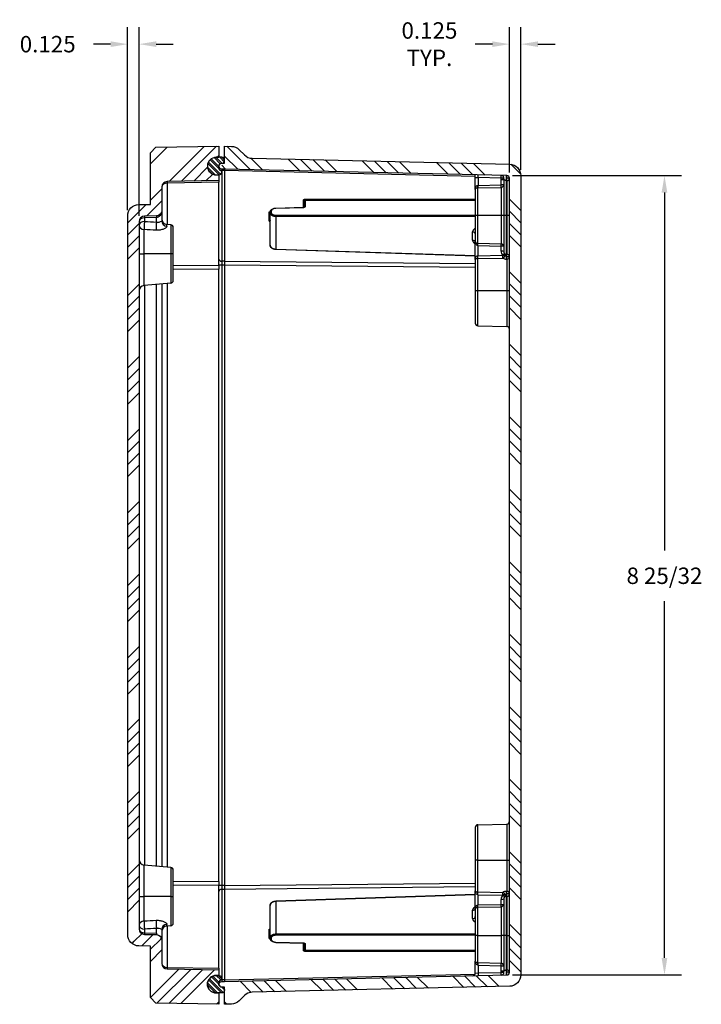
# Model space of a CAD drawing. Extents: x 0 to 64, y 0 to 41.8.
# Drawn here: x 51.9 to 59.4, y 21.4 to 32.2 of the extents above; entities that cross this region are included whole.
import ezdxf

# ---------------------------------------------------------------- set-up
doc = ezdxf.new("R2010")
doc.units = 0
doc.header["$MEASUREMENT"] = 0
doc.layers.get('0').update_dxf_attribs({"linetype": 'CONTINUOUS'})
doc.layers.get('Defpoints').update_dxf_attribs({"linetype": 'CONTINUOUS'})
doc.dimstyles.get("Standard").update_dxf_attribs({"dimtxt": 0.18, "dimasz": 0.18, "dimexe": 0.18, "dimexo": 0.0625, "dimgap": 0.09, "dimtad": 0, "dimtih": 1, "dimtoh": 1, "dimdec": 4, "dimzin": 0, "dimdsep": 46, "dimtxsty": 'STANDARD', "dimcen": 0.09, "dimadec": 0, "dimazin": 0, "dimtfac": 1, "dimtdec": 4, "dimtofl": 0, "dimtmove": 0, "dimatfit": 3, "dimfxl": 1, "dimtolj": 1, "dimtzin": 0, "dimarcsym": 0})

# ---------------------------------------------------------------- blocks, each defined once
blk = doc.blocks.new('*D22')
at = {"color": 0, "lineweight": -2, "transparency": 16777216}
for p, q in [((53.063, 30.132), (53.063, 32.142)), ((53.188, 30.071), (53.188, 32.142)), ((52.876, 31.955), (52.688, 31.955)), ((53.376, 31.955), (53.563, 31.955))]:
    blk.add_line(p, q, dxfattribs=at)
at = {"color": 0, "transparency": 16777216}
for points in [[(52.876, 31.986), (52.876, 31.924), (53.063, 31.955)], [(53.376, 31.986), (53.376, 31.924), (53.188, 31.955)]]:
    blk.add_solid(points, dxfattribs=at)
at = {"layer": 'Defpoints', "color": 0, "transparency": 16777216}
for p in [(53.063, 31.955), (53.063, 30.07), (53.188, 30.009)]:
    blk.add_point(p, dxfattribs=at)
at = {"color": 0, "transparency": 16777216, "insert": (52.186, 31.955), "char_height": 0.18, "attachment_point": 5}
blk.add_mtext('\\A1;0.125', dxfattribs=at)
blk = doc.blocks.new('*D23')
at = {"color": 0, "lineweight": -2, "transparency": 16777216}
for p, q in [((57.284, 30.513), (59.138, 30.513)), ((58.951, 30.326), (58.951, 26.4)), ((58.951, 21.929), (58.951, 25.845)), ((57.284, 21.742), (59.138, 21.742))]:
    blk.add_line(p, q, dxfattribs=at)
at = {"color": 0, "transparency": 16777216}
for points in [[(58.919, 30.326), (58.982, 30.326), (58.951, 30.513)], [(58.919, 21.929), (58.982, 21.929), (58.951, 21.742)]]:
    blk.add_solid(points, dxfattribs=at)
at = {"layer": 'Defpoints', "color": 0, "transparency": 16777216}
for p in [(57.221, 30.513), (58.951, 30.513), (57.221, 21.742)]:
    blk.add_point(p, dxfattribs=at)
at = {"color": 0, "transparency": 16777216, "insert": (58.951, 26.122), "char_height": 0.18, "attachment_point": 5}
blk.add_mtext('\\A1;8 25/32', dxfattribs=at)
blk = doc.blocks.new('*D24')
at = {"color": 0, "lineweight": -2, "transparency": 16777216}
for p, q in [((57.251, 30.546), (57.251, 32.142)), ((57.376, 30.575), (57.376, 32.142)), ((57.063, 31.955), (56.876, 31.955)), ((57.563, 31.955), (57.751, 31.955))]:
    blk.add_line(p, q, dxfattribs=at)
at = {"color": 0, "transparency": 16777216}
for points in [[(57.063, 31.986), (57.063, 31.924), (57.251, 31.955)], [(57.563, 31.986), (57.563, 31.924), (57.376, 31.955)]]:
    blk.add_solid(points, dxfattribs=at)
at = {"layer": 'Defpoints', "color": 0, "transparency": 16777216}
for p in [(57.251, 31.955), (57.251, 30.483), (57.376, 30.512)]:
    blk.add_point(p, dxfattribs=at)
at = {"color": 0, "transparency": 16777216, "insert": (56.373, 31.955), "char_height": 0.18, "attachment_point": 5}
blk.add_mtext('\\A1;0.125\\PTYP.', dxfattribs=at)

msp = doc.modelspace()

# ---------------------------------------------------------------- hatches: boundary and pattern name
h = msp.add_hatch()
h.set_pattern_fill('ANSI34', color=256, scale=0.75, style=0)
edge = h.paths.add_edge_path()
edge.add_arc((54.03407, 30.616816), 0.096, 90, 270)
edge.add_line((54.03407, 30.520816), (54.063071, 30.520816))
edge.add_line((54.063071, 30.520816), (54.063071, 30.457358))
edge.add_line((54.063071, 30.457358), (53.497024, 30.447477))
edge.add_arc((53.498071, 30.387487), 0.06, 91, 180)
edge.add_line((53.438071, 30.387487), (53.438071, 30.130978))
edge.add_arc((53.378071, 30.130978), 0.06, 271, 360, ccw=False)
edge.add_line((53.379119, 30.070988), (53.247024, 30.068682))
edge.add_arc((53.248071, 30.008691), 0.06, 91, 180)
edge.add_line((53.188071, 30.008691), (53.188071, 22.246525))
edge.add_arc((53.248071, 22.246525), 0.06, 180, 269)
edge.add_line((53.247024, 22.186534), (53.379119, 22.184228))
edge.add_arc((53.378071, 22.124237), 0.06, 0, 89, ccw=False)
edge.add_line((53.438071, 22.124237), (53.438071, 21.867729))
edge.add_arc((53.498071, 21.867729), 0.06, 180, 269)
edge.add_line((53.497024, 21.807738), (54.063071, 21.797858))
edge.add_line((54.063071, 21.797858), (54.063071, 21.736378))
edge.add_line((54.063071, 21.736378), (54.03407, 21.736378))
edge.add_arc((54.03407, 21.640378), 0.096, 90, 270)
edge.add_line((54.03407, 21.544378), (54.063071, 21.544378))
edge.add_line((54.063071, 21.544378), (54.063071, 21.420108))
edge.add_line((54.063071, 21.420108), (53.373062, 21.432152))
edge.add_line((53.373062, 21.432152), (53.313071, 21.494274))
edge.add_line((53.313071, 21.494274), (53.313071, 22.058199))
edge.add_line((53.313071, 22.058199), (53.18589, 22.060419))
edge.add_arc((53.188071, 22.1854), 0.125, 180, 269, ccw=False)
edge.add_line((53.063071, 22.1854), (53.063071, 30.069816))
edge.add_arc((53.188071, 30.069816), 0.125, 91, 180, ccw=False)
edge.add_line((53.18589, 30.194797), (53.313071, 30.197017))
edge.add_line((53.313071, 30.197017), (53.313071, 30.760941))
edge.add_line((53.313071, 30.760941), (53.373062, 30.823064))
edge.add_line((53.373062, 30.823064), (54.063071, 30.835108))
edge.add_line((54.063071, 30.835108), (54.063071, 30.712858))
edge.add_line((54.063071, 30.712858), (54.03407, 30.712816))
at = {"linetype": 'Continuous', "extrusion": (-2e-16, 0, -1)}
h = msp.add_hatch(dxfattribs=at)
h.set_pattern_fill('ANSI34', color=256, scale=0.75, style=0)
edge = h.paths.add_edge_path(flags=0)
edge.add_line((-54.12557, 30.835066), (-54.12557, 30.647566))
edge.add_line((-54.12557, 30.647566), (-54.09432, 30.647566))
edge.add_ellipse((-54.09432, 30.616316), major_axis=(0.022097, 0.022097), ratio=1, start_angle=315, end_angle=405, ccw=False)
edge.add_ellipse((-54.09432, 30.616316), major_axis=(-0.022097, 0.022097), ratio=1, start_angle=135, end_angle=225, ccw=False)
edge.add_line((-54.09432, 30.585066), (-54.12557, 30.585066))
edge.add_line((-54.12557, 30.585066), (-57.221267, 30.513193))
edge.add_ellipse((-57.22057, 30.483201), major_axis=(0.021213, 0.021213), ratio=1, start_angle=46.33, end_angle=135)
edge.add_line((-57.25057, 30.483201), (-57.25057, 21.77193))
edge.add_ellipse((-57.22057, 21.77193), major_axis=(-0.021213, 0.021213), ratio=1, start_angle=45, end_angle=133.67)
edge.add_line((-57.221267, 21.741939), (-54.12557, 21.670066))
edge.add_line((-54.12557, 21.670066), (-54.09432, 21.670066))
edge.add_ellipse((-54.09432, 21.638816), major_axis=(-0.022097, 0.022097), ratio=1, start_angle=225, end_angle=315, ccw=False)
edge.add_ellipse((-54.09432, 21.638816), major_axis=(0.022097, 0.022097), ratio=1, start_angle=225, end_angle=315, ccw=False)
edge.add_line((-54.09432, 21.607566), (-54.12557, 21.607566))
edge.add_line((-54.12557, 21.607566), (-54.12557, 21.420066))
edge.add_line((-54.12557, 21.420066), (-54.200499, 21.421805))
edge.add_ellipse((-54.197597, 21.546772), major_axis=(0.088388, 0.088388), ratio=1, start_angle=180, end_angle=223.67, ccw=False)
edge.add_line((-54.285986, 21.458383), (-54.343126, 21.515523))
edge.add_ellipse((-54.431514, 21.427135), major_axis=(-0.088388, 0.088388), ratio=1, start_angle=270, end_angle=313.67)
edge.add_line((-54.428613, 21.552101), (-57.253472, 21.617686))
edge.add_ellipse((-57.25057, 21.742653), major_axis=(0.088388, 0.088388), ratio=1, start_angle=135, end_angle=223.67, ccw=False)
edge.add_line((-57.37557, 21.742653), (-57.37557, 30.512479))
edge.add_ellipse((-57.25057, 30.512479), major_axis=(0.088388, 0.088388), ratio=1, start_angle=46.33, end_angle=135, ccw=False)
edge.add_line((-57.253472, 30.637445), (-54.428613, 30.70303))
edge.add_ellipse((-54.431514, 30.827996), major_axis=(-0.088388, 0.088388), ratio=1, start_angle=136.33, end_angle=180)
edge.add_line((-54.343126, 30.739608), (-54.285986, 30.796748))
edge.add_ellipse((-54.197597, 30.70836), major_axis=(0.088388, 0.088388), ratio=1, start_angle=406.33, end_angle=450, ccw=False)
edge.add_line((-54.200499, 30.833326), (-54.12557, 30.835066))
h = msp.add_hatch()
h.set_pattern_fill('ANSI32', color=256, scale=0.125, angle=90, style=0)
edge = h.paths.add_edge_path()
edge.add_line((54.094333, 30.567942), (54.094083, 30.567942))
edge.add_arc((54.094083, 30.598942), 0.031, 180, 270, ccw=False)
edge.add_line((54.063083, 30.598942), (54.063083, 30.616761))
edge.add_arc((54.094333, 30.616761), 0.03125, 90, 180, ccw=False)
edge.add_line((54.094333, 30.648011), (54.095583, 30.648011))
edge.add_arc((54.095583, 30.678011), 0.03, 270, 360)
edge.add_line((54.125583, 30.678011), (54.125583, 30.683309))
edge.add_arc((54.095583, 30.683309), 0.03, 360, 450)
edge.add_line((54.095583, 30.713309), (54.034085, 30.713309))
edge.add_arc((54.034085, 30.617309), 0.096, 90, 270)
edge.add_line((54.034085, 30.521309), (54.064333, 30.521309))
edge.add_arc((54.064333, 30.551309), 0.03, 270, 360)
edge.add_line((54.094333, 30.551309), (54.094333, 30.567942))
h = msp.add_hatch()
h.set_pattern_fill('ANSI32', color=256, scale=0.125, angle=90, style=0)
edge = h.paths.add_edge_path()
edge.add_line((54.094319, 21.689745), (54.094069, 21.689745))
edge.add_arc((54.094069, 21.658745), 0.031, 90, 180)
edge.add_line((54.063069, 21.658745), (54.063069, 21.640926))
edge.add_arc((54.094319, 21.640926), 0.03125, 180, 270)
edge.add_line((54.094319, 21.609676), (54.095569, 21.609676))
edge.add_arc((54.095569, 21.579676), 0.03, 0, 90, ccw=False)
edge.add_line((54.125569, 21.579676), (54.125569, 21.574378))
edge.add_arc((54.095569, 21.574378), 0.03, -90, 0, ccw=False)
edge.add_line((54.095569, 21.544378), (54.03407, 21.544378))
edge.add_arc((54.03407, 21.640378), 0.096, 90, 270, ccw=False)
edge.add_line((54.03407, 21.736378), (54.064319, 21.736378))
edge.add_arc((54.064319, 21.706378), 0.03, 0, 90, ccw=False)
edge.add_line((54.094319, 21.706378), (54.094319, 21.689745))

# ---------------------------------------------------------------- linework, layer by layer
for p, q in [((53.938071, 30.616858), (53.938071, 30.615858)), ((54.06307, 30.616316), (54.06307, 30.589594)), ((54.09432, 30.585066), (54.09432, 30.567497)), ((54.12557, 30.585066), (54.12557, 30.580073)), ((54.12557, 30.580073), (54.12557, 30.574694)), ((54.12557, 30.574694), (54.12557, 30.567497)), ((54.09432, 30.567497), (54.09432, 29.573758)), ((54.12557, 30.567497), (54.09432, 30.567497)), ((56.873153, 30.503706), (54.12557, 30.567497)), ((54.12557, 30.567497), (54.12557, 29.573758)), ((56.87557, 30.360899), (56.87557, 30.521219)), ((56.87557, 30.491907), (56.90557, 30.490514)), ((56.90557, 30.490514), (56.906267, 30.520506)), ((57.160274, 30.484601), (56.90557, 30.490514)), ((56.90557, 30.490514), (56.90557, 30.405304)), ((57.15807, 30.41157), (57.15807, 30.46772)), ((57.18807, 30.46772), (57.15807, 30.46772)), ((57.160274, 30.484601), (57.16097, 30.514593)), ((57.189172, 30.476898), (57.160274, 30.484601)), ((57.190176, 30.484601), (57.160274, 30.484601)), ((57.18807, 30.46772), (57.18807, 30.080266)), ((57.25057, 30.483201), (57.223131, 30.483201)), ((53.497024, 30.447477), (53.497024, 30.447449)), ((54.063071, 30.439758), (53.497024, 30.429878)), ((53.497024, 30.429878), (53.497024, 29.976548)), ((54.063071, 30.457329), (54.063071, 30.457358)), ((54.063071, 30.457329), (54.063071, 30.439758)), ((54.063071, 29.52985), (54.063071, 30.439758)), ((56.87557, 30.360899), (56.87557, 30.080266)), ((56.904874, 30.080266), (56.904874, 30.377247)), ((56.90557, 30.405306), (57.15807, 30.411571)), ((56.906267, 30.377275), (56.90557, 30.405304)), ((56.906267, 30.377276), (57.158767, 30.383475)), ((57.18807, 30.41157), (57.15807, 30.41157)), ((57.158767, 30.383474), (57.15807, 30.41157)), ((57.158767, 30.383474), (57.158767, 30.080266)), ((57.217374, 30.457392), (57.221267, 30.457313)), ((57.217374, 30.080266), (57.217374, 30.457392)), ((57.221267, 30.457313), (57.221267, 30.080266)), ((55.010338, 30.254473), (56.87557, 30.254473)), ((54.687208, 30.156397), (54.990558, 30.16389)), ((54.990573, 30.160962), (54.687223, 30.153469)), ((54.990802, 30.163898), (54.990802, 30.240656)), ((55.00057, 30.168359), (55.00057, 30.233586)), ((56.87557, 30.240335), (55.010338, 30.240335)), ((55.010338, 30.240335), (55.010338, 30.175428)), ((55.010434, 30.247404), (56.87557, 30.247404)), ((53.247024, 30.068682), (53.247024, 30.068655)), ((53.379119, 30.053389), (53.247024, 30.051084)), ((53.247024, 30.051084), (53.247024, 30.009491)), ((53.379119, 30.070961), (53.379119, 30.070988)), ((53.379119, 30.002733), (53.379119, 30.053389)), ((53.438071, 30.130978), (53.438071, 30.130951)), ((53.438071, 30.130951), (53.438071, 30.013845)), ((54.615802, 30.113624), (54.625959, 30.113691)), ((54.615802, 30.011534), (54.615802, 30.113624)), ((54.62557, 30.106898), (54.62557, 30.108427)), ((54.62557, 29.750746), (54.62557, 30.106898)), ((54.635338, 30.115497), (54.635338, 30.113968)), ((56.87557, 30.070627), (54.686524, 30.070627)), ((54.68662, 30.077696), (56.87557, 30.077696)), ((56.87557, 30.063558), (54.68662, 30.063558)), ((54.68662, 30.063558), (54.68662, 29.705722)), ((56.87557, 30.080266), (56.87557, 29.793299)), ((56.87557, 30.080266), (56.904874, 30.080266)), ((56.904874, 30.080266), (57.158767, 30.080266)), ((56.904874, 29.769839), (56.904874, 30.080266)), ((57.158767, 30.080266), (57.158767, 29.764577)), ((57.158767, 30.080266), (57.18807, 30.080266)), ((57.18807, 30.080266), (57.18807, 29.679532)), ((57.18807, 30.080266), (57.217374, 30.080266)), ((57.217374, 29.651196), (57.217374, 30.080266)), ((57.217374, 30.080266), (57.221267, 30.080266)), ((57.221267, 30.080266), (57.221267, 29.65115)), ((57.221267, 30.080266), (57.25057, 30.080266)), ((53.492842, 29.957632), (53.492842, 29.976914)), ((53.535686, 29.973165), (53.492842, 29.976914)), ((53.535686, 29.973165), (53.535686, 29.653081)), ((53.563071, 29.653081), (53.563071, 29.943279)), ((54.62557, 30.011149), (54.615802, 30.011534)), ((53.242842, 29.653082), (53.242842, 29.920786)), ((56.846267, 29.80374), (56.846267, 29.89463)), ((56.87557, 29.591688), (56.87557, 29.793299)), ((56.905047, 29.745013), (56.905047, 29.633609)), ((56.905047, 29.745011), (57.158594, 29.739802)), ((56.905219, 29.769831), (57.158767, 29.764576)), ((57.158594, 29.684011), (57.158594, 29.739804)), ((53.188071, 29.653082), (53.242842, 29.653082)), ((53.535686, 29.653081), (53.242842, 29.653082)), ((53.242842, 29.307369), (53.242842, 29.653082)), ((53.535686, 29.653081), (53.535686, 29.33299)), ((53.563071, 29.653081), (53.535686, 29.653081)), ((53.563071, 29.362876), (53.563071, 29.653081)), ((54.68662, 29.705722), (54.686524, 29.702796)), ((56.87557, 29.630921), (54.686524, 29.702796)), ((54.68662, 29.705722), (56.87557, 29.63385)), ((56.904874, 29.252566), (56.904874, 29.602136)), ((56.905047, 29.63361), (57.178285, 29.63799)), ((56.905219, 29.602142), (57.178458, 29.606616)), ((57.20264, 29.633509), (57.178363, 29.633509)), ((57.217374, 29.651196), (57.221267, 29.65115)), ((57.25057, 29.621687), (57.222542, 29.621687)), ((53.563071, 29.526235), (54.063071, 29.52985)), ((54.09432, 29.531343), (54.063071, 29.531343)), ((54.063071, 29.52985), (54.063071, 29.48743)), ((54.09432, 29.573758), (54.09432, 29.531343)), ((54.12557, 29.573758), (54.09432, 29.573758)), ((54.09432, 29.531343), (54.09432, 22.723788)), ((54.12557, 29.531343), (54.09432, 29.531343)), ((54.12557, 29.573758), (56.87557, 29.547312)), ((54.12557, 29.573758), (54.12557, 29.553285)), ((54.12557, 29.553285), (54.12557, 29.542585)), ((54.12557, 29.542585), (54.12557, 29.531343)), ((54.12557, 29.531343), (54.12557, 22.723788)), ((56.87557, 29.504897), (54.12557, 29.531343)), ((56.87557, 29.591688), (56.87557, 29.252566)), ((57.217374, 29.595723), (57.221267, 29.595688)), ((57.221267, 29.595688), (57.221267, 29.252566)), ((54.063071, 29.48743), (53.563071, 29.483815)), ((54.063071, 22.767705), (54.063071, 29.48743)), ((53.535686, 29.33299), (53.242842, 29.307369)), ((53.247024, 29.307735), (53.247024, 22.94742)), ((53.379119, 22.935863), (53.379119, 29.319292)), ((53.438071, 29.32445), (53.438071, 22.930705)), ((53.497024, 29.329607), (53.497024, 22.925548)), ((56.87557, 29.252566), (56.87557, 28.894084)), ((56.87557, 29.252566), (56.904874, 29.252566)), ((56.904874, 29.252566), (57.221267, 29.252566)), ((56.904874, 28.864092), (56.904874, 29.252566)), ((57.221267, 29.252566), (57.221267, 28.856746)), ((57.221267, 29.252566), (57.25057, 29.252566)), ((56.904874, 28.864092), (57.221267, 28.856746)), ((56.87557, 23.361048), (56.87557, 23.002566)), ((56.904874, 23.39104), (57.221267, 23.398385)), ((56.904874, 23.002566), (56.904874, 23.39104)), ((57.221267, 23.398385), (57.221267, 23.002566)), ((53.535686, 22.922165), (53.242842, 22.947786)), ((53.242842, 22.602082), (53.242842, 22.947786)), ((53.535686, 22.922165), (53.535686, 22.602081)), ((56.87557, 23.002566), (56.87557, 22.663443)), ((56.904874, 23.002566), (56.87557, 23.002566)), ((56.904874, 23.002566), (57.221267, 23.002566)), ((56.904874, 22.652995), (56.904874, 23.002566)), ((57.221267, 23.002566), (57.221267, 22.659443)), ((57.221267, 23.002566), (57.25057, 23.002566)), ((53.563071, 22.602081), (53.563071, 22.892279)), ((53.563071, 22.77132), (54.063071, 22.767705)), ((54.063071, 22.725285), (53.563071, 22.7289)), ((54.063071, 22.767705), (54.063071, 22.725285)), ((54.063071, 21.8154), (54.063071, 22.725285)), ((54.09432, 22.723788), (54.063071, 22.723788)), ((54.09432, 22.723788), (54.09432, 22.681373)), ((54.12557, 22.723788), (54.09432, 22.723788)), ((54.12557, 22.723788), (56.87557, 22.750235)), ((54.12557, 22.723788), (54.12557, 22.699828)), ((56.87557, 22.70782), (54.12557, 22.681373)), ((54.12557, 22.699828), (54.12557, 22.690074)), ((54.12557, 22.690074), (54.12557, 22.681373)), ((53.188071, 22.602082), (53.242842, 22.602082)), ((53.242842, 22.334375), (53.242842, 22.602082)), ((53.535686, 22.602081), (53.242842, 22.602082)), ((53.535686, 22.602081), (53.535686, 22.28199)), ((53.535686, 22.602081), (53.563071, 22.602081)), ((53.563071, 22.311876), (53.563071, 22.602081)), ((54.09432, 22.681373), (54.09432, 21.687634)), ((54.12557, 22.681373), (54.09432, 22.681373)), ((54.12557, 22.681373), (54.12557, 21.687634)), ((56.87557, 22.62421), (54.686524, 22.552335)), ((56.87557, 22.621281), (54.68662, 22.54941)), ((56.87557, 22.461832), (56.87557, 22.663443)), ((56.905047, 22.621523), (56.905047, 22.510118)), ((56.905047, 22.621521), (57.178285, 22.617142)), ((56.905219, 22.652988), (57.178458, 22.648516)), ((57.20264, 22.621623), (57.178363, 22.621623)), ((57.217374, 22.659409), (57.221267, 22.659443)), ((57.217374, 22.603935), (57.221267, 22.603981)), ((57.217374, 22.174866), (57.217374, 22.603935)), ((57.221267, 22.603981), (57.221267, 22.174866)), ((57.25057, 22.633444), (57.222542, 22.633444)), ((54.62557, 22.148233), (54.62557, 22.504385)), ((54.686524, 22.552335), (54.68662, 22.54941)), ((54.68662, 22.54941), (54.68662, 22.191573)), ((56.904874, 22.174866), (56.904874, 22.485292)), ((56.905047, 22.51012), (57.158594, 22.515329)), ((56.905219, 22.4853), (57.158767, 22.490556)), ((57.158594, 22.515328), (57.158594, 22.57112)), ((57.158767, 22.490554), (57.158767, 22.174866)), ((57.18807, 22.575599), (57.18807, 22.174866)), ((56.846267, 22.360501), (56.846267, 22.451391)), ((56.87557, 22.461832), (56.87557, 22.174866)), ((53.492842, 22.278241), (53.492842, 22.297526)), ((53.535686, 22.28199), (53.492842, 22.278241)), ((53.497024, 22.278607), (53.497024, 21.82528)), ((53.247024, 22.245669), (53.247024, 22.204078)), ((53.247024, 22.204078), (53.379119, 22.201772)), ((53.379119, 22.201772), (53.379119, 22.252427)), ((53.438071, 22.241313), (53.438071, 22.124237)), ((54.615802, 22.243597), (54.62557, 22.243982)), ((54.615802, 22.141507), (54.615802, 22.243597)), ((54.62557, 22.146704), (54.62557, 22.148233)), ((56.87557, 22.184504), (54.686524, 22.184504)), ((54.68662, 22.191573), (56.87557, 22.191573)), ((56.87557, 22.177435), (54.68662, 22.177435)), ((56.87557, 22.174866), (56.87557, 21.894232)), ((56.904874, 22.174866), (56.87557, 22.174866)), ((56.904874, 22.174866), (57.158767, 22.174866)), ((56.904874, 21.877885), (56.904874, 22.174866)), ((57.158767, 22.174866), (57.158767, 21.871657)), ((57.18807, 22.174866), (57.158767, 22.174866)), ((57.18807, 22.174866), (57.18807, 21.787411)), ((57.217374, 22.174866), (57.18807, 22.174866)), ((57.217374, 22.174866), (57.221267, 22.174866)), ((57.217374, 21.797739), (57.217374, 22.174866)), ((57.221267, 22.174866), (57.221267, 21.797818)), ((57.221267, 22.174866), (57.25057, 22.174866)), ((53.18589, 22.060419), (53.18589, 22.060387)), ((54.625957, 22.14144), (54.615802, 22.141507)), ((54.635338, 22.141164), (54.635338, 22.139635)), ((54.687208, 22.098735), (54.990558, 22.091241)), ((54.687223, 22.101662), (54.990573, 22.094169)), ((54.990802, 22.014476), (54.990802, 22.091234)), ((55.00057, 22.021545), (55.00057, 22.086773)), ((55.010338, 22.079703), (55.010338, 22.014796)), ((55.010338, 22.014796), (56.87557, 22.014796)), ((56.87557, 22.000658), (55.010338, 22.000658)), ((55.010434, 22.007727), (56.87557, 22.007727)), ((53.497024, 21.82528), (54.063071, 21.8154)), ((56.87557, 21.763224), (56.87557, 21.894232)), ((56.90557, 21.849827), (56.906267, 21.877856)), ((56.90557, 21.849827), (56.90557, 21.764617)), ((56.90557, 21.849826), (57.15807, 21.84356)), ((56.906267, 21.877855), (57.158767, 21.871657)), ((57.15807, 21.843561), (57.158767, 21.871657)), ((57.15807, 21.787411), (57.15807, 21.843561)), ((57.15807, 21.843561), (57.18807, 21.843561)), ((54.063071, 21.8154), (54.063071, 21.797858)), ((54.12557, 21.687634), (56.873153, 21.751425)), ((56.87557, 21.763224), (56.90557, 21.764617)), ((56.90557, 21.764617), (57.160274, 21.770531)), ((56.90557, 21.764617), (56.906267, 21.734625)), ((57.15807, 21.787411), (57.18807, 21.787411)), ((57.160274, 21.770531), (57.189172, 21.778233)), ((57.190176, 21.770531), (57.160274, 21.770531)), ((57.16097, 21.740539), (57.160274, 21.770531)), ((57.217374, 21.797739), (57.221267, 21.797818)), ((57.25057, 21.77193), (57.223131, 21.77193)), ((54.09432, 21.687634), (54.09432, 21.670066)), ((54.12557, 21.687634), (54.09432, 21.687634)), ((54.12557, 21.687634), (54.125667, 21.670068))]:
    msp.add_line(p, q)
at = {"color": 7}
for p, q in [((54.094319, 30.647518), (54.095569, 30.647518)), ((54.094319, 30.567449), (54.094069, 30.567449)), ((54.094319, 30.550816), (54.094319, 30.567449)), ((54.063069, 21.658745), (54.063069, 21.640926)), ((54.094319, 21.609676), (54.095569, 21.609676))]:
    msp.add_line(p, q, dxfattribs=at)
for points in [[(54.03407, 30.712816, 1), (54.03407, 30.520816), (54.063071, 30.520816), (54.063071, 30.457358), (53.497024, 30.447477, 0.409110801), (53.438071, 30.387487), (53.438071, 30.130978, -0.409110801), (53.379119, 30.070988), (53.247024, 30.068682, 0.409110801), (53.188071, 30.008691), (53.188071, 22.246525, 0.409110801), (53.247024, 22.186534), (53.379119, 22.184228, -0.409110801), (53.438071, 22.124237), (53.438071, 21.867729, 0.409110801), (53.497024, 21.807738), (54.063071, 21.797858), (54.063071, 21.736378), (54.03407, 21.736378, 1), (54.03407, 21.544378), (54.063071, 21.544378), (54.063071, 21.420108), (53.373062, 21.432152), (53.313071, 21.494274), (53.313071, 22.058199), (53.18589, 22.060419, -0.409110801), (53.063071, 22.1854), (53.063071, 30.069816, -0.409110801), (53.18589, 30.194797), (53.313071, 30.197017), (53.313071, 30.760941), (53.373062, 30.823064), (54.063071, 30.835108), (54.063071, 30.712858)], [(54.12557, 21.670066), (57.221267, 21.741939, 0.407430895), (57.25057, 21.77193), (57.25057, 30.483201, 0.407430895), (57.221267, 30.513193), (54.12557, 30.585066), (54.09432, 30.585066, -0.414213562), (54.06307, 30.616316, -0.413788582), (54.094319, 30.647518), (54.12557, 30.647566), (54.12557, 30.835066), (54.200499, 30.833326, -0.192886425), (54.285986, 30.796748), (54.343126, 30.739608, 0.192886425), (54.428613, 30.70303), (57.253472, 30.637445, -0.407430895), (57.37557, 30.512479), (57.37557, 21.742653, -0.407430895), (57.253472, 21.617686), (54.428613, 21.552101, 0.192886425), (54.343126, 21.515523), (54.285986, 21.458383, -0.192886425), (54.200499, 21.421805), (54.12557, 21.420066), (54.12557, 21.607566), (54.094319, 21.609676, -0.392870893), (54.06307, 21.638816, -0.414213562), (54.09432, 21.670066)]]:
    msp.add_lwpolyline(points, format="xyb", close=True)
for points in [[(54.094333, 30.567942), (54.094083, 30.567942, -0.414213562), (54.063083, 30.598942), (54.063083, 30.616761, -0.414213562), (54.094333, 30.648011), (54.095583, 30.648011, 0.414213562), (54.125583, 30.678011), (54.125583, 30.683309, 0.414213562), (54.095583, 30.713309), (54.034085, 30.713309, 1), (54.034085, 30.521309), (54.064333, 30.521309, 0.414213562), (54.094333, 30.551309)], [(54.094319, 21.689745), (54.094069, 21.689745, 0.414213562), (54.063069, 21.658745), (54.063069, 21.640926, 0.414213562), (54.094319, 21.609676), (54.095569, 21.609676, -0.414213562), (54.125569, 21.579676), (54.125569, 21.574378, -0.414213562), (54.095569, 21.544378), (54.03407, 21.544378, -1), (54.03407, 21.736378), (54.064319, 21.736378, -0.414213562), (54.094319, 21.706378)]]:
    msp.add_lwpolyline(points, format="xyb", close=True, dxfattribs=at)
for centre, radius, start, end in [((54.051819, 30.616444), 0.113738, 179.5644108, 184.3739617), ((53.498071, 30.036685), 0.06, 180, 265), ((53.392353, 30.096375), 0.094501, 261.9559133, 298.9848812), ((53.533071, 29.943279), 0.03, 0, 85), ((57.221303, 29.683611), 0.062709, 179.6343555, 226.6834535), ((57.216726, 29.668634), 0.072898, 238.3238764, 270.5089101), ((57.221336, 29.679139), 0.033268, 179.324173, 225.2526678), ((57.216598, 29.693799), 0.042605, 243.990201, 271.0440454), ((53.248071, 29.247598), 0.06, 95, 180), ((53.533071, 29.362876), 0.03, 275, 0), ((56.90557, 28.894084), 0.03, 180, 268.67), ((57.22057, 28.826754), 0.03, 0, 88.67), ((56.90557, 23.361048), 0.03, 91.33, 180), ((57.22057, 23.428377), 0.03, 271.33, 0), ((53.248071, 23.007557), 0.06, 180, 265), ((53.533071, 22.892279), 0.03, 0, 85), ((57.221433, 22.571476), 0.062834, 133.3749806, 180.3243546), ((57.216965, 22.585811), 0.07359, 89.6819459, 121.5539743), ((57.216597, 22.561336), 0.042601, 88.9544223, 116.010879), ((53.498071, 22.21847), 0.06, 95, 180), ((53.533071, 22.311876), 0.03, 275, 0), ((53.39262, 22.15973), 0.093584, 60.8770032, 98.2868185), ((56.84557, 21.763224), 0.03, 271.33, 0)]:
    msp.add_arc(centre, radius, start, end)
for centre, radius, start, end in [((54.091537, 21.659297), 0.028474, 84.391205, 181.1105727), ((54.095569, 21.579676), 0.03, 80.3574817, 90)]:
    msp.add_arc(centre, radius, start, end, dxfattribs=at)
for centre, major_axis, ratio, start_param, end_param in [((54.034071, 30.615828), (-0.096, 0), 0.965514092, 6.267212255, 6.283185307), ((54.09432, 30.589594), (-0.03125, 0), 0.707106781, 0, 1.570796327), ((57.160274, 30.484601), (0, 0.03), 0.996731018, 4.712236856, 6.259896241), ((57.160274, 30.484601), (0, 0.03), 0.996731018, 4.452564668, 4.712236856), ((57.216678, 30.483291), (0.000696, 0.029992), 0.085455471, 3.672157742, 6.283185307), ((57.22057, 30.483201), (0.000696, 0.029992), 0.08533536, 4.714370213, 6.283185307), ((57.22057, 30.483201), (-0.03, 0), 0.863164436, 1.594009206, 3.141592654), ((57.22057, 30.483201), (0.000696, 0.029992), 0.08533536, 3.672869906, 4.714370213), ((53.498071, 30.387458), (-0.06, 0), 0.707098227, 4.729842273, 6.283185307), ((53.498071, 30.387458), (-0.001047, 0.059991), 0.007229046, 0.000012095, 0.785284087), ((56.904178, 30.405276), (-0.00048, 0.029996), 0.023207824, 3.505357526, 4.712017568), ((57.15807, 30.41157), (-0.03, 0), 0.936783027, 1.594009206, 3.141592654), ((55.010106, 30.247404), (0, 0.01), 0.032816182, 4.71238898, 5.497517773), ((54.687455, 30.1464), (-0.000247, 0.009997), 0.008129521, 0, 0.785161822), ((54.990805, 30.153893), (-0.000247, 0.009997), 0.008129521, 0, 0.785161822), ((54.99057, 30.233586), (-0.01, 0), 0.707106781, 3.141592654, 4.689176101), ((55.01057, 30.168359), (-0.01, 0), 0.707106781, 4.735601859, 6.283185307), ((55.010106, 30.247404), (0, 0.01), 0.032816182, 3.927260187, 4.71238898), ((53.248071, 30.008664), (-0.06, 0), 0.707098227, 4.729842273, 6.283185307), ((53.248071, 30.008664), (-0.001047, 0.059991), 0.007229046, 0.000012095, 0.785284087), ((53.380166, 30.01097), (-0.001047, 0.059991), 0.007229046, 0.000012095, 0.785284087), ((54.63557, 30.108427), (-0.01, 0), 0.707106781, 4.735601859, 6.283185307), ((54.63557, 30.106898), (-0.01, 0), 0.707106781, 4.735601859, 6.283185307), ((54.686852, 30.070627), (0, -0.01), 0.032816182, 3.927260187, 4.71238898), ((54.686852, 30.070627), (0, -0.01), 0.032816182, 4.71238898, 5.497517773), ((53.248071, 29.967071), (-0.06, 0), 0.707098227, 4.729842273, 6.283185307), ((53.248071, 29.967071), (-0.06, 0), 0.774375832, 0, 1.483529864), ((53.248071, 29.967071), (-0.003061, -0.059922), 0.075446475, 3.929712206, 5.598899422), ((53.380166, 29.960313), (-0.003071, -0.059921), 0.075612292, 3.929724871, 5.60771515), ((53.498071, 30.013845), (-0.06, 0), 0.940458633, 0, 1.483529864), ((56.84557, 29.873423), (-0.03, 0), 0.707106781, 3.141592654, 4.689176101), ((56.84557, 29.782532), (-0.03, 0), 0.707106781, 3.141592654, 4.689176101), ((56.904178, 29.740541), (-0.000578, -0.029994), 0.02056285, 1.721068003, 2.926131069), ((56.904523, 29.740534), (-0.000617, -0.029994), 0.014539894, 1.720992813, 2.926141406), ((57.15807, 29.735324), (-0.000615, -0.029994), 0.014550886, 1.720991756, 2.919102219), ((57.15807, 29.735324), (-0.03, 0), 0.149327621, 3.141592654, 4.694935688), ((57.15807, 29.735324), (-0.03, 0), 0.97534277, 3.141592654, 4.689176101), ((56.904178, 29.629124), (-0.000403, 0.029997), 0.025498785, 3.592978569, 4.861907554), ((56.904523, 29.629129), (-0.000482, 0.029996), 0.020072892, 3.59293023, 4.861951174), ((57.15807, 29.679532), (-0.03, 0), 0.149327621, 3.141592654, 4.694935688), ((57.177761, 29.633509), (-0.02047, -0.021931), 0.089776363, 3.245666515, 4.591034105), ((57.177761, 29.633509), (-0.00048, 0.029996), 0.020060674, 4.712068282, 4.861952801), ((57.177761, 29.633509), (-0.00048, 0.029996), 0.020060674, 3.600051077, 4.712068282), ((57.177761, 29.633509), (-0.017312, -0.024501), 0.771348883, 0.768792536, 2.069823269), ((57.177761, 29.633509), (-0.017312, -0.024501), 0.771348883, 2.069823269, 2.978289937), ((57.216678, 29.62173), (-0.000333, -0.029998), 0.06581629, 0.522436387, 2.953665937), ((57.22057, 29.621687), (-0.000333, -0.029998), 0.065719157, 1.571525621, 2.953143389), ((57.22057, 29.621687), (-0.03, 0), 0.982363488, 3.141592654, 4.689176101), ((57.22057, 29.621687), (-0.000333, -0.029998), 0.065719157, 0.523007219, 1.571525621), ((57.22057, 29.621687), (-0.03, 0), 0.866865484, 1.594009206, 3.141592654), ((54.09432, 29.595855), (-0.03125, 0), 0.707106781, 0.008600492, 1.570796327), ((54.09432, 22.659276), (-0.03125, 0), 0.707106781, 4.71238898, 6.274584815), ((56.904178, 22.626007), (-0.000403, -0.029997), 0.025498785, 1.421277754, 2.690206738), ((56.904523, 22.626002), (-0.000482, -0.029996), 0.020072892, 1.421234134, 2.690255077), ((57.177761, 22.621623), (-0.00048, -0.029996), 0.020060674, 1.421232506, 1.571117025), ((57.177761, 22.621623), (-0.02047, 0.021931), 0.089776363, 1.692151202, 3.037518792), ((57.177761, 22.621623), (-0.00048, -0.029996), 0.020060674, 1.571117025, 2.68313423), ((57.177761, 22.621623), (-0.017312, 0.024501), 0.771348883, 4.213362038, 5.514392771), ((57.177761, 22.621623), (-0.017312, 0.024501), 0.771348883, 3.30489537, 4.213362038), ((57.216678, 22.633401), (-0.000333, 0.029998), 0.06581629, 3.32951937, 5.76074892), ((57.22057, 22.633444), (-0.000333, 0.029998), 0.065719157, 4.711659686, 5.760178088), ((57.22057, 22.633444), (-0.03, 0), 0.866865484, 3.141592654, 4.689176101), ((57.22057, 22.633444), (-0.000333, 0.029998), 0.065719157, 3.330041918, 4.711659686), ((57.22057, 22.633444), (-0.03, 0), 0.982363488, 1.594009206, 3.141592654), ((56.84557, 22.472599), (-0.03, 0), 0.707106781, 1.594009206, 3.141592654), ((56.904178, 22.51459), (-0.000578, 0.029994), 0.02056285, 3.357054238, 4.562117304), ((56.904523, 22.514597), (-0.000617, 0.029994), 0.014539894, 3.357043902, 4.562192495), ((57.15807, 22.575599), (-0.03, 0), 0.149327621, 1.588249619, 3.141592654), ((57.15807, 22.519807), (-0.03, 0), 0.149327621, 1.588249619, 3.141592654), ((57.15807, 22.519807), (-0.000615, 0.029994), 0.014550886, 3.364083088, 4.562193551), ((57.15807, 22.519807), (-0.03, 0), 0.97534277, 1.594009206, 3.141592654), ((56.84557, 22.381709), (-0.03, 0), 0.707106781, 1.594009206, 3.141592654), ((53.248071, 22.28809), (-0.06, 0), 0.774360524, 4.799655443, 6.283185307), ((53.248071, 22.28809), (-0.06, 0), 0.707115335, 0, 1.553343034), ((53.248071, 22.28809), (-0.003061, 0.059922), 0.075447705, 0.684310116, 2.353497332), ((53.380166, 22.294848), (-0.003071, 0.059921), 0.075613527, 0.675494388, 2.353484667), ((53.498071, 22.241313), (-0.06, 0), 0.940450409, 4.799655443, 6.283185307), ((53.248071, 22.246498), (-0.06, 0), 0.707115335, 0, 1.553343034), ((53.248071, 22.246498), (-0.001047, -0.059991), 0.007228623, 5.497925411, 6.253332526), ((53.380166, 22.244192), (-0.001047, -0.059991), 0.007228623, 5.497925411, 6.253326802), ((54.63557, 22.148233), (-0.01, 0), 0.707106781, 0, 1.547583448), ((54.686852, 22.184504), (0, -0.01), 0.032816182, 3.927260187, 4.71238898), ((54.686852, 22.184504), (0, -0.01), 0.032816182, 4.71238898, 5.497517773), ((54.63557, 22.146704), (-0.01, 0), 0.707106781, 0, 1.547583448), ((54.687455, 22.108731), (-0.000247, -0.009997), 0.008129521, 5.498023485, 6.283185307), ((54.990805, 22.101238), (-0.000247, -0.009997), 0.008129521, 5.498023485, 6.283185307), ((55.01057, 22.086773), (-0.01, 0), 0.707106781, 0, 1.547583448), ((54.99057, 22.021545), (-0.01, 0), 0.707106781, 1.594009206, 3.141592654), ((55.010106, 22.007727), (0, 0.01), 0.032816182, 4.71238898, 5.497517773), ((55.010106, 22.007727), (0, 0.01), 0.032816182, 3.927260187, 4.71238898), ((53.498071, 21.867701), (-0.06, 0), 0.707115335, 0, 1.553343034), ((53.498071, 21.867701), (-0.001047, -0.059991), 0.007228623, 5.497925411, 6.252369304), ((56.904178, 21.849855), (-0.00048, -0.029996), 0.023207824, 1.571167739, 2.777827781), ((57.15807, 21.843561), (-0.03, 0), 0.936783027, 3.141592654, 4.689176101), ((57.160274, 21.770531), (0, 0.03), 0.996731018, 3.164881719, 4.712541105), ((57.160274, 21.770531), (0, 0.03), 0.996731018, 4.712541105, 4.972213293), ((57.216678, 21.77184), (-0.000696, 0.029992), 0.085455471, 3.141592654, 5.752620218), ((57.22057, 21.77193), (-0.03, 0), 0.863164436, 3.141592654, 4.689176101), ((57.22057, 21.77193), (-0.000696, 0.029992), 0.08533536, 4.710407748, 5.751908055), ((57.22057, 21.77193), (-0.000696, 0.029992), 0.08533536, 3.141592654, 4.710407748)]:
    msp.add_ellipse(centre, major_axis=major_axis, ratio=ratio, start_param=start_param, end_param=end_param)
for points, degree in [([(54.428318, 30.703037), (54.428416, 30.703035), (54.428515, 30.703032), (54.428613, 30.70303)], 3), ([(57.15807, 30.46772), (57.15807, 30.473443), (57.1588, 30.47907), (57.160274, 30.484601)], 3), ([(57.189172, 30.476898), (57.188428, 30.473875), (57.18807, 30.470815), (57.18807, 30.46772)], 3), ([(56.904874, 30.405276), (56.905106, 30.405283), (56.905338, 30.405293), (56.90557, 30.405304)], 3), ([(56.906267, 30.377275), (56.905802, 30.377264), (56.905338, 30.377254), (56.904874, 30.377247)], 3), ([(53.247024, 30.009491), (53.291056, 30.007242), (53.335088, 30.004989), (53.379119, 30.002733)], 3), ([(53.374936, 29.913695), (53.330905, 29.916065), (53.286874, 29.918428), (53.242842, 29.920786)], 3), ([(56.87557, 29.782532), (56.87557, 29.782532)], 1), ([(57.197916, 22.599619), (57.191246, 22.593181), (57.18807, 22.584317), (57.18807, 22.575599)], 3), ([(53.242842, 22.334375), (53.286874, 22.336732), (53.330905, 22.339095), (53.374936, 22.341465)], 3), ([(53.379119, 22.252427), (53.335088, 22.250171), (53.291056, 22.247918), (53.247024, 22.245669)], 3), ([(56.904874, 21.877885), (56.905338, 21.877877), (56.905802, 21.877867), (56.906267, 21.877856)], 3), ([(56.90557, 21.849827), (56.905338, 21.849838), (56.905106, 21.849848), (56.904874, 21.849855)], 3), ([(57.160274, 21.770531), (57.1588, 21.776061), (57.15807, 21.781688), (57.15807, 21.787411)], 3), ([(57.18807, 21.787411), (57.18807, 21.784317), (57.188428, 21.781256), (57.189172, 21.778233)], 3), ([(54.428613, 21.552101), (54.428515, 21.552099), (54.428416, 21.552097), (54.428318, 21.552094)], 3)]:
    msp.add_open_spline(points, degree=degree)
for points, degree, knots in [([(57.217374, 30.457392), (57.215078, 30.457532), (57.213045, 30.457854), (57.209604, 30.458605), (57.208147, 30.459043), (57.204352, 30.460379), (57.202469, 30.461335), (57.19776, 30.464139), (57.195806, 30.465971), (57.19119, 30.47121), (57.189945, 30.474312), (57.189172, 30.476898)], 3, [0, 0, 0, 0, 0.00017366866, 0.00017366866, 0.00034733732, 0.00034733732, 0.00069467464, 0.00069467464, 0.001389349279, 0.001389349279, 0.002778698558, 0.002778698558, 0.002778698558, 0.002778698558]), ([(56.87557, 30.360899), (56.87557, 30.365591), (56.875997, 30.370264), (56.877869, 30.379387), (56.879319, 30.383866), (56.883564, 30.392231), (56.886406, 30.396234), (56.894126, 30.402662), (56.899262, 30.405096), (56.904874, 30.405276)], 3, [-0.000007946885, -0.000007946885, -0.000007946885, -0.000007946885, 0.000413993871, 0.000413993871, 0.000835934626, 0.000835934626, 0.001257875382, 0.001257875382, 0.001679816137, 0.001679816137, 0.001679816137, 0.001679816137]), ([(56.904874, 30.377247), (56.899359, 30.377184), (56.894317, 30.376371), (56.886419, 30.374053), (56.883552, 30.372602), (56.877111, 30.36797), (56.87557, 30.364466), (56.87557, 30.360899)], 3, [0, 0, 0, 0, 0.000412136048, 0.000412136048, 0.000824272095, 0.000824272095, 0.001648544191, 0.001648544191, 0.001648544191, 0.001648544191]), ([(54.62557, 30.108427), (54.626288, 30.11559), (54.628379, 30.122548), (54.631905, 30.129327), (54.636677, 30.135547), (54.642962, 30.141413), (54.650318, 30.146423), (54.659019, 30.150666), (54.668475, 30.15379), (54.677725, 30.15562), (54.687208, 30.156397)], 1, [0, 0, 0.00884855254, 0.01769710509, 0.02684092665, 0.03598474822, 0.04570469681, 0.0554246454, 0.0656454044, 0.07586616341, 0.08536352427, 0.09486088513, 0.09486088513]), ([(54.990558, 30.16389), (54.993733, 30.164251), (54.996577, 30.165116), (54.998689, 30.166249), (54.99993, 30.167315), (55.000473, 30.16808), (55.00057, 30.168354), (55.00057, 30.168359)], 1, [0, 0, 0.0032207567, 0.00645503792, 0.00957909366, 0.01257157068, 0.01571649336, 0.01935772072, 0.02034242302, 0.02034242302]), ([(53.492842, 29.957632), (53.492842, 29.955098), (53.49205, 29.952434), (53.488857, 29.946901), (53.48641, 29.944003), (53.476933, 29.935547), (53.467557, 29.93005), (53.450745, 29.923368), (53.444605, 29.921365), (53.431822, 29.918021), (53.425143, 29.91666), (53.411245, 29.914601), (53.40408, 29.913916), (53.389651, 29.913267), (53.382342, 29.913297), (53.374936, 29.913695)], 3, [0, 0, 0, 0, 0.000560091795, 0.000560091795, 0.001120183589, 0.001120183589, 0.002240367178, 0.002240367178, 0.002800458973, 0.002800458973, 0.003360550767, 0.003360550767, 0.003920642562, 0.003920642562, 0.004480734356, 0.004480734356, 0.004480734356, 0.004480734356]), ([(54.686524, 29.702796), (54.67641, 29.703747), (54.666595, 29.705896), (54.657188, 29.709278), (54.648596, 29.713785), (54.641047, 29.719356), (54.634765, 29.725864), (54.630031, 29.733082), (54.626922, 29.740904), (54.62557, 29.750746)], 1, [0, 0, 0.01014096904, 0.02028193808, 0.0305936097, 0.04090528132, 0.05123837713, 0.06157147294, 0.07174757421, 0.08192367548, 0.09415936113, 0.09415936113]), ([(56.904874, 29.745019), (56.899267, 29.745216), (56.894134, 29.747879), (56.886413, 29.754903), (56.883569, 29.759275), (56.879322, 29.768389), (56.877871, 29.773262), (56.875997, 29.783164), (56.87557, 29.788234), (56.87557, 29.793299)], 3, [0, 0, 0, 0, 0.000420973446, 0.000420973446, 0.000841946892, 0.000841946892, 0.001262920338, 0.001262920338, 0.001683893784, 0.001683893784, 0.001683893784, 0.001683893784]), ([(56.87557, 29.793299), (56.87557, 29.788249), (56.877113, 29.783249), (56.883558, 29.776573), (56.886426, 29.774474), (56.894325, 29.771112), (56.899364, 29.76993), (56.904874, 29.769839)], 3, [-0.000007947821, -0.000007947821, -0.000007947821, -0.000007947821, 0.000817496632, 0.000817496632, 0.001230218858, 0.001230218858, 0.001642941084, 0.001642941084, 0.001642941084, 0.001642941084]), ([(56.87557, 29.591688), (56.87557, 29.59606), (56.87599, 29.600419), (56.877821, 29.60893), (56.87924, 29.613131), (56.883408, 29.62101), (56.886197, 29.624808), (56.893895, 29.631002), (56.899088, 29.633427), (56.904874, 29.633603)], 3, [-0.00000793954, -0.00000793954, -0.00000793954, -0.00000793954, 0.000423987761, 0.000423987761, 0.000855915062, 0.000855915062, 0.001287842363, 0.001287842363, 0.001719769664, 0.001719769664, 0.001719769664, 0.001719769664]), ([(56.904874, 29.602136), (56.899191, 29.602096), (56.893995, 29.601547), (56.88623, 29.600081), (56.883397, 29.599161), (56.879193, 29.59721), (56.877779, 29.596151), (56.875976, 29.593981), (56.87557, 29.592854), (56.87557, 29.591688)], 3, [0, 0, 0, 0, 0.000426688283, 0.000426688283, 0.000853376566, 0.000853376566, 0.001280064849, 0.001280064849, 0.001706753132, 0.001706753132, 0.001706753132, 0.001706753132]), ([(56.87557, 22.663443), (56.87557, 22.662286), (56.875976, 22.661151), (56.877779, 22.65898), (56.879192, 22.657922), (56.883397, 22.655971), (56.886229, 22.65505), (56.893994, 22.653584), (56.899191, 22.653035), (56.904874, 22.652995)], 3, [-0.000007940006, -0.000007940006, -0.000007940006, -0.000007940006, 0.000415574619, 0.000415574619, 0.000839089244, 0.000839089244, 0.001262603868, 0.001262603868, 0.001686118493, 0.001686118493, 0.001686118493, 0.001686118493]), ([(56.904874, 22.621528), (56.899088, 22.621704), (56.893895, 22.624129), (56.886197, 22.630323), (56.883408, 22.634121), (56.879241, 22.642), (56.877821, 22.646201), (56.87599, 22.654711), (56.87557, 22.659047), (56.87557, 22.663443)], 3, [0, 0, 0, 0, 0.000434337121, 0.000434337121, 0.000868674241, 0.000868674241, 0.001303011362, 0.001303011362, 0.001737348483, 0.001737348483, 0.001737348483, 0.001737348483]), ([(54.62557, 22.504385), (54.626288, 22.51155), (54.62838, 22.518509), (54.631907, 22.525288), (54.636678, 22.531507), (54.642965, 22.537374), (54.650323, 22.542383), (54.659025, 22.546627), (54.668482, 22.54975), (54.677391, 22.551531), (54.686524, 22.552335)], 1, [0, 0, 0.00885020783, 0.01770041567, 0.02684393275, 0.03598744983, 0.0457088585, 0.05543026717, 0.0656518931, 0.07587351902, 0.08502844244, 0.09418336586, 0.09418336586]), ([(56.87557, 22.461832), (56.87557, 22.466905), (56.875997, 22.471967), (56.877871, 22.48187), (56.879322, 22.486742), (56.883569, 22.495857), (56.886413, 22.500228), (56.894134, 22.507253), (56.899267, 22.509915), (56.904874, 22.510112)], 3, [-0.00000794721, -0.00000794721, -0.00000794721, -0.00000794721, 0.000413623738, 0.000413623738, 0.000835194685, 0.000835194685, 0.001256765633, 0.001256765633, 0.001678336581, 0.001678336581, 0.001678336581, 0.001678336581]), ([(56.904874, 22.485292), (56.899364, 22.485202), (56.894325, 22.484019), (56.886426, 22.480657), (56.883558, 22.478558), (56.877113, 22.471882), (56.87557, 22.466871), (56.87557, 22.461832)], 3, [0, 0, 0, 0, 0.000411794318, 0.000411794318, 0.000823588635, 0.000823588635, 0.00164717727, 0.00164717727, 0.00164717727, 0.00164717727]), ([(53.374936, 22.341465), (53.389762, 22.342263), (53.404164, 22.341602), (53.43205, 22.337482), (53.444872, 22.334107), (53.461807, 22.327404), (53.466995, 22.324913), (53.476055, 22.319664), (53.480019, 22.316851), (53.486392, 22.311178), (53.488791, 22.308347), (53.492025, 22.302792), (53.492842, 22.300066), (53.492842, 22.297526)], 3, [0, 0, 0, 0, 0.001119030102, 0.001119030102, 0.002238060204, 0.002238060204, 0.002797575255, 0.002797575255, 0.003357090306, 0.003357090306, 0.003916605357, 0.003916605357, 0.004476120408, 0.004476120408, 0.004476120408, 0.004476120408]), ([(54.687208, 22.098735), (54.677097, 22.099601), (54.667267, 22.101665), (54.657812, 22.104967), (54.649157, 22.109398), (54.641528, 22.114899), (54.635153, 22.121345), (54.630307, 22.128521), (54.627077, 22.136317), (54.62557, 22.146704)], 1, [0, 0, 0.01012699202, 0.02025398405, 0.03056573078, 0.04087747751, 0.05120930513, 0.06154113275, 0.07172879981, 0.08191646687, 0.0948406218, 0.0948406218]), ([(55.00057, 22.086773), (55.000554, 22.086896), (55.00024, 22.087435), (54.999358, 22.08837), (54.997453, 22.089612), (54.995044, 22.090555), (54.992095, 22.091138), (54.990558, 22.091241)], 1, [0.00001786921, 0.00001786921, 0.00323614259, 0.00645441598, 0.00938107005, 0.01271622228, 0.0156989901, 0.01880234623, 0.02034494353, 0.02034494353]), ([(56.87557, 21.894232), (56.87557, 21.890657), (56.877111, 21.887161), (56.883552, 21.882529), (56.886419, 21.881078), (56.894317, 21.87876), (56.899359, 21.877947), (56.904874, 21.877885)], 3, [-0.000007947494, -0.000007947494, -0.000007947494, -0.000007947494, 0.000818198753, 0.000818198753, 0.001231271877, 0.001231271877, 0.001644345001, 0.001644345001, 0.001644345001, 0.001644345001]), ([(56.904874, 21.849855), (56.899262, 21.850035), (56.894126, 21.852469), (56.886406, 21.858897), (56.883564, 21.862901), (56.879319, 21.871266), (56.877869, 21.875745), (56.875997, 21.884867), (56.87557, 21.889547), (56.87557, 21.894232)], 3, [0, 0, 0, 0, 0.000421348333, 0.000421348333, 0.000842696666, 0.000842696666, 0.001264044999, 0.001264044999, 0.001685393332, 0.001685393332, 0.001685393332, 0.001685393332]), ([(57.189172, 21.778233), (57.189945, 21.78082), (57.191185, 21.783915), (57.195804, 21.789158), (57.19779, 21.791017), (57.202521, 21.793823), (57.204392, 21.79477), (57.208199, 21.796105), (57.209651, 21.796538), (57.213059, 21.797279), (57.215092, 21.7976), (57.217374, 21.797739)], 3, [0, 0, 0, 0, 0.001378339803, 0.001378339803, 0.002067509704, 0.002067509704, 0.002412094655, 0.002412094655, 0.00258438713, 0.00258438713, 0.002756679605, 0.002756679605, 0.002756679605, 0.002756679605])]:
    msp.add_open_spline(points, degree=degree, knots=knots)
for points, weights in [([(54.990802, 30.240656), (54.990802, 30.248788), (54.99884, 30.254473), (55.010338, 30.254473)], [1, 0.810177308385, 0.810177308385, 1]), ([(54.687223, 30.153469), (54.656756, 30.152716), (54.635338, 30.137041), (54.635338, 30.115497)], [1, 0.807491178591, 0.807491178591, 1]), ([(55.010338, 30.175428), (55.010338, 30.16722), (55.002179, 30.161249), (54.990573, 30.160962)], [1, 0.807491178591, 0.807491178591, 1]), ([(55.00057, 30.233586), (55.00057, 30.237653), (55.004589, 30.240429), (55.010338, 30.240335)], [1, 0.810177308385, 0.810177308385, 1]), ([(53.438071, 30.130951), (53.438071, 30.086136), (53.413776, 30.054171), (53.379119, 30.053389)], [1, 0.808833632769, 0.808833632769, 1]), ([(54.62557, 30.092869), (54.62557, 30.097118), (54.621551, 30.105657), (54.615802, 30.113624)], [1, 0.810177308385, 0.810177308385, 1]), ([(54.615802, 30.113624), (54.619244, 30.112409), (54.622581, 30.110909), (54.625579, 30.10922)], [1, 0.966377566665, 0.955045564964, 0.966003994895]), ([(54.68662, 30.063558), (54.650688, 30.063652), (54.62557, 30.081484), (54.62557, 30.106898)], [1, 0.810177308385, 0.810177308385, 1]), ([(54.635338, 30.113968), (54.635338, 30.09262), (54.656437, 30.077696), (54.68662, 30.077696)], [1, 0.810177308385, 0.810177308385, 1]), ([(54.615802, 30.011534), (54.621551, 30.019312), (54.62557, 30.022034), (54.62557, 30.018151)], [1, 0.810177308385, 0.810177308385, 1]), ([(54.62557, 30.013733), (54.622574, 30.01339), (54.61924, 30.012635), (54.615802, 30.011534)], [0.96597112294, 0.955068295325, 0.966411254345, 1]), ([(56.87557, 29.930603), (56.856502, 29.922887), (56.846267, 29.909551), (56.846267, 29.89463)], [0.87093538613, 0.831198029113, 0.87421956707, 1]), ([(54.62557, 29.750746), (54.62557, 29.725331), (54.650688, 29.706807), (54.68662, 29.705722)], [1, 0.810177308385, 0.810177308385, 1]), ([(56.846267, 29.80374), (56.846267, 29.788819), (56.856502, 29.775147), (56.87557, 29.766805)], [1, 0.87421956707, 0.831198029113, 0.87093538613]), ([(54.68662, 22.54941), (54.650688, 22.548324), (54.62557, 22.5298), (54.62557, 22.504385)], [1, 0.810177308385, 0.810177308385, 1]), ([(56.87557, 22.488326), (56.856502, 22.479984), (56.846267, 22.466312), (56.846267, 22.451391)], [0.87093538613, 0.831198029113, 0.87421956707, 1]), ([(56.846267, 22.360501), (56.846267, 22.34558), (56.856502, 22.332244), (56.87557, 22.324528)], [1, 0.87421956707, 0.831198029113, 0.87093538613]), ([(54.615802, 22.243597), (54.61924, 22.242496), (54.622574, 22.241742), (54.62557, 22.241399)], [1, 0.966411254345, 0.955068295325, 0.96597112294]), ([(54.62557, 22.23698), (54.62557, 22.233097), (54.621551, 22.235819), (54.615802, 22.243597)], [1, 0.810177308385, 0.810177308385, 1]), ([(54.615802, 22.141507), (54.621551, 22.149474), (54.62557, 22.158013), (54.62557, 22.162262)], [1, 0.810177308385, 0.810177308385, 1]), ([(54.62557, 22.148233), (54.62557, 22.173647), (54.650688, 22.191479), (54.68662, 22.191573)], [1, 0.810177308385, 0.810177308385, 1]), ([(54.68662, 22.177435), (54.656437, 22.177435), (54.635338, 22.162512), (54.635338, 22.141164)], [1, 0.810177308385, 0.810177308385, 1]), ([(53.43807, 22.124665), (53.438071, 22.124522), (53.438071, 22.12438), (53.438071, 22.124237)], [0.997614166173, 0.998358434646, 0.999105649816, 0.999855811682]), ([(54.635338, 22.139635), (54.635338, 22.11809), (54.656756, 22.102415), (54.687223, 22.101662)], [1, 0.807491178591, 0.807491178591, 1]), ([(54.990573, 22.094169), (55.002179, 22.093882), (55.010338, 22.087911), (55.010338, 22.079703)], [1, 0.807491178591, 0.807491178591, 1]), ([(55.010338, 22.000658), (54.99884, 22.000658), (54.990802, 22.006343), (54.990802, 22.014476)], [1, 0.810177308385, 0.810177308385, 1]), ([(55.010338, 22.014796), (55.004589, 22.014702), (55.00057, 22.017479), (55.00057, 22.021545)], [1, 0.810177308385, 0.810177308385, 1])]:
    msp.add_rational_spline(points, weights, degree=3)
at = {"extrusion": (-5.312e-13, 1.1791e-12, -1)}
msp.add_rational_spline([(54.625579, 22.145912), (54.622581, 22.144222), (54.619244, 22.142722), (54.615802, 22.141507)], [0.966003733029, 0.955045745497, 0.966377834487, 1], degree=3, dxfattribs=at)

# ---------------------------------------------------------------- dimensions: what is measured, and where the dimension line sits
for base, p1, p2, text, picture, middle in [((57.25057, 31.954984), (57.37557, 30.512479), (57.25057, 30.483201), '0.125\\PTYP.', '*D24', (56.37307, 31.954984)), ((53.063071, 31.954984), (53.188071, 30.008691), (53.063071, 30.069816), '0.125', '*D22', (52.185571, 31.954984))]:
    dim = msp.add_linear_dim(base=base, p1=p1, p2=p2, text=text, dimstyle='STANDARD', override={"dimasz": 0.1875, "dimexe": 0.1875, "dimgap": 0.1875, "dimdec": 5, "dimlunit": 5, "dimcen": 0.09375, "dimatfit": 0, "dimfrac": 2})
    dim.commit()
    dim.dimension.update_dxf_attribs({"geometry": picture, "text_midpoint": middle})
dim = msp.add_linear_dim(base=(58.95067, 30.513193), p1=(57.221267, 21.741939), p2=(57.221267, 30.513193), angle=90, dimstyle='STANDARD', override={"dimasz": 0.1875, "dimexe": 0.1875, "dimgap": 0.1875, "dimdec": 5, "dimlunit": 5, "dimcen": 0.09375, "dimatfit": 0, "dimfrac": 2})
dim.commit()
dim.dimension.update_dxf_attribs({"geometry": '*D23', "text_midpoint": (58.95067, 26.122486), "dimtype": 160})

doc.saveas('drawing.dxf')
